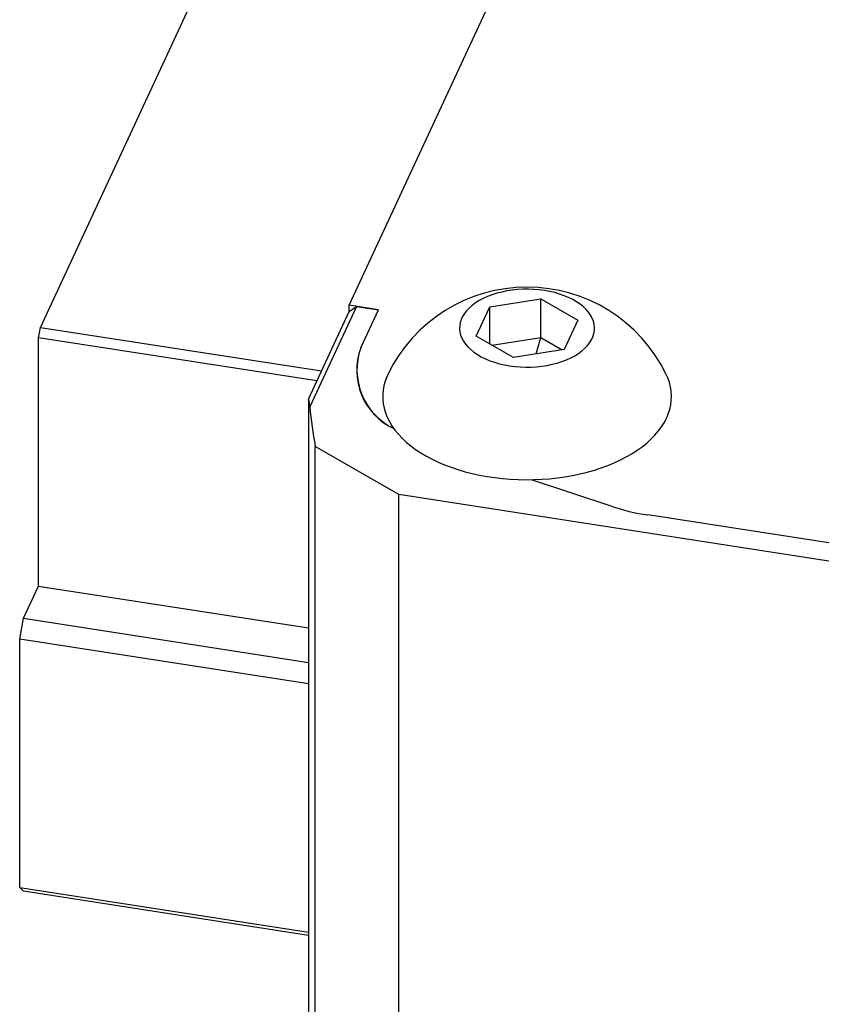
# Model space of a CAD drawing. Extents: x 0 to 717, y -1 to 746.
# Drawn here: x 210 to 227, y 240 to 262 of the extents above; entities that cross this region are included whole.
import ezdxf

# ---------------------------------------------------------------- set-up
doc = ezdxf.new("R2010")
doc.units = 0
doc.linetypes.add('SLD-实线', pattern=[0])
doc.layers.get('0').update_dxf_attribs({"linetype": 'CONTINUOUS'})

msp = doc.modelspace()

# ---------------------------------------------------------------- linework, layer by layer
at = {"color": 7, "linetype": 'SLD-实线'}
for p, q in [((216.836131, 255.81878), (220.632144, 263.997164)), ((210.071508, 255.331684), (213.781247, 263.324196)), ((219.923378, 255.788757), (221.038733, 255.961284)), ((221.038733, 255.961284), (221.855229, 255.489931)), ((221.038733, 255.112082), (221.038733, 255.961284)), ((216.997119, 255.793877), (215.973602, 253.588744)), ((217.480082, 255.719171), (216.836131, 255.81878)), ((216.836131, 255.682689), (216.836131, 255.81878)), ((216.836131, 255.682689), (216.997119, 255.793877)), ((216.997119, 255.793877), (217.480082, 255.719171)), ((219.624519, 255.144876), (219.923378, 255.788757)), ((219.923378, 254.972349), (219.923378, 255.788757)), ((215.945237, 253.763286), (216.836131, 255.682689)), ((217.094286, 254.887987), (217.480082, 255.719171)), ((210.028371, 255.102658), (210.071508, 255.331684)), ((210.071508, 255.331684), (216.230981, 254.378914)), ((221.855229, 255.489931), (221.556371, 254.84605)), ((216.12891, 254.159004), (210.028371, 255.102658)), ((210.028371, 249.659052), (210.028371, 255.102658)), ((220.441016, 254.673523), (219.624519, 255.144876)), ((219.96818, 254.946485), (221.038733, 255.112082)), ((220.941981, 254.751014), (221.038733, 255.112082)), ((221.038733, 255.112082), (221.511568, 254.83912)), ((221.556371, 254.84605), (220.441016, 254.673523)), ((215.945237, 253.763286), (215.945237, 237.97683)), ((217.92671, 251.665737), (216.09588, 252.722652)), ((216.09588, 236.800107), (216.09588, 252.722652)), ((222.582572, 251.411867), (220.838329, 251.993218)), ((228.991113, 249.954253), (217.92671, 251.665737)), ((217.92671, 239.009354), (217.92671, 251.665737)), ((229.11483, 250.333551), (223.386508, 251.219629)), ((209.700534, 248.952737), (210.028371, 249.659052)), ((210.028371, 249.659052), (215.945237, 248.743809)), ((209.614261, 248.494685), (209.700534, 248.952737)), ((209.700534, 248.952737), (215.945237, 247.986783)), ((215.945237, 247.515386), (209.614261, 248.494685)), ((209.614261, 243.051079), (209.614261, 248.494685)), ((209.614261, 243.051079), (215.945237, 242.07178)), ((209.700534, 242.964771), (209.614261, 243.051079)), ((215.945237, 241.998817), (209.700534, 242.964771))]:
    msp.add_line(p, q, dxfattribs=at)
at = {"color": 7, "linetype": 'SLD-实线', "flags": 128}
for points in [[(219.693356, 255.921546), (219.61254, 255.870973), (219.539035, 255.816811), (219.473318, 255.75941), (219.415815, 255.699142), (219.366899, 255.636398), (219.326887, 255.571586), (219.296039, 255.505125), (219.274555, 255.437447), (219.262574, 255.36899), (219.260174, 255.300199), (219.267371, 255.231519), (219.284117, 255.163396), (219.310304, 255.096272), (219.345762, 255.030582), (219.390262, 254.966753), (219.443515, 254.905197), (219.505175, 254.846315), (219.574843, 254.790488), (219.652066, 254.738078), (219.736344, 254.689425), (219.82713, 254.644845), (219.923836, 254.604627), (220.025834, 254.569031), (220.132463, 254.538289), (220.243031, 254.5126), (220.356822, 254.49213), (220.473097, 254.477013), (220.591102, 254.467345), (220.710071, 254.463191), (220.829234, 254.464576), (220.947818, 254.471493), (221.065053, 254.483895), (221.180179, 254.501704), (221.292449, 254.524802), (221.401136, 254.55304), (221.505534, 254.586236), (221.604967, 254.624174), (221.698789, 254.666607), (221.786392, 254.713262), (221.867208, 254.763834), (221.940713, 254.817996), (222.00643, 254.875397), (222.063933, 254.935665), (222.112849, 254.998409), (222.152861, 255.063221), (222.183709, 255.129682), (222.205193, 255.19736), (222.217174, 255.265817), (222.219574, 255.334608), (222.212378, 255.403288), (222.195632, 255.471411), (222.169444, 255.538535), (222.133986, 255.604225), (222.089486, 255.668054), (222.036233, 255.72961), (221.974573, 255.788492), (221.904906, 255.844319), (221.827682, 255.896729), (221.743404, 255.945382), (221.652618, 255.989962), (221.555912, 256.03018), (221.453914, 256.065776), (221.347285, 256.096518), (221.236717, 256.122207), (221.122926, 256.142677), (221.006652, 256.157794), (220.888647, 256.167462), (220.769677, 256.171616), (220.650514, 256.170231), (220.53193, 256.163314), (220.414696, 256.150912), (220.29957, 256.133103), (220.187299, 256.110005), (220.078612, 256.081767), (219.974214, 256.048571), (219.874781, 256.010633), (219.780959, 255.9682), (219.693356, 255.921546)], [(217.693098, 254.318667), (217.663245, 254.253236), (217.626892, 254.155599), (217.59983, 254.056961), (217.582139, 253.957617), (217.573872, 253.857864), (217.575054, 253.757999), (217.58568, 253.658321), (217.60572, 253.559126), (217.635113, 253.460711), (217.673773, 253.363369), (217.721582, 253.267392), (217.7784, 253.173065), (217.844055, 253.08067), (217.918353, 252.990482), (218.001072, 252.902771), (218.091964, 252.817799), (218.190759, 252.735819), (218.297161, 252.657076), (218.410853, 252.581805), (218.531496, 252.510231), (218.658729, 252.442566), (218.792174, 252.379013), (218.931431, 252.319763), (219.076085, 252.26499), (219.225705, 252.21486), (219.379843, 252.169521), (219.538041, 252.129109), (219.699825, 252.093745), (219.864713, 252.063534), (220.032213, 252.038566), (220.201825, 252.018915), (220.373042, 252.004641), (220.545354, 251.995786), (220.718247, 251.992377), (220.891205, 251.994423), (221.063711, 252.001918), (221.23525, 252.014841), (221.405311, 252.033152), (221.573386, 252.056797), (221.738973, 252.085705), (221.901579, 252.119791), (222.060718, 252.158951), (222.215915, 252.203071), (222.366707, 252.252016), (222.512643, 252.305643), (222.653289, 252.36379), (222.788225, 252.426285), (222.917048, 252.49294), (223.039373, 252.563557), (223.154835, 252.637924), (223.26309, 252.715821), (223.363815, 252.797014), (223.456709, 252.881262), (223.541495, 252.968312), (223.61792, 253.057905), (223.685756, 253.149774), (223.7448, 253.243644), (223.794876, 253.339236), (223.835835, 253.436264), (223.867554, 253.534438), (223.889939, 253.633465), (223.902923, 253.733051), (223.906467, 253.832897), (223.900561, 253.932706), (223.885222, 254.03218), (223.860496, 254.131021), (223.826457, 254.228936), (223.78665, 254.318667)]]:
    msp.add_lwpolyline(points, dxfattribs=at)
at = {"color": 7, "linetype": 'SLD-实线'}
for centre, radius, start, end in [((220.739874, 252.823579), 3.393837, 26.1377111, 153.8622889), ((218.416679, 254.393055), 1.411977, 159.4806308, 244.9793834), ((218.443654, 254.40408), 1.433513, 160.2712689, 244.1887453), ((228.033334, 254.849699), 12.125475, 185.9691058, 190.103078), ((224.127894, 256.097249), 4.933643, 251.7465221, 261.3573355)]:
    msp.add_arc(centre, radius, start, end, dxfattribs=at)
msp.add_ellipse((251.575616, 282.454225), major_axis=(35.057937, 30.05198), ratio=0.218335574, start_param=3.001686604, end_param=3.016794303, dxfattribs=at)

doc.saveas('drawing.dxf')
